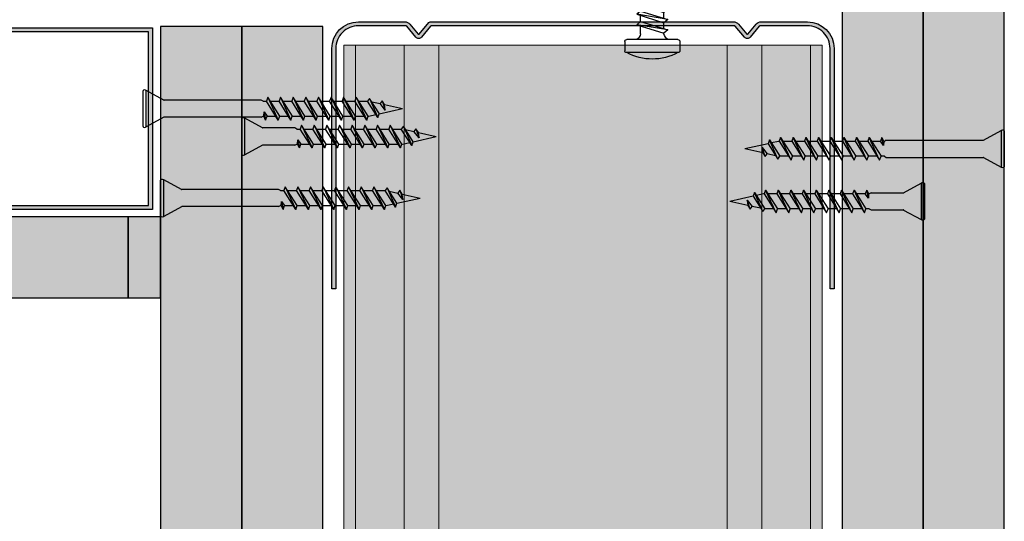
# Model space of a CAD drawing. Units: metres. Extents: x 167 to 9060, y -3325 to 5519.
# Drawn here: x 3267 to 3418, y -3116 to -3038 of the extents above; entities that cross this region are included whole.
import ezdxf

# ---------------------------------------------------------------- set-up
doc = ezdxf.new("R2010")
doc.units = ezdxf.units.M
for name, color, linetype in [('Rigips Befestigungen', 8, 'Continuous'), ('Rigips Profile', 5, 'Continuous'), ('Rigips Profile 2', 5, 'Continuous'), ('Rigips Schraffur 4', 8, 'Continuous')]:
    doc.layers.add(name, color=color, linetype=linetype)
for name, color, linetype, true_color in [('Rigips Schr Profile PS', 7, 'Continuous', 0xd5e5ec), ('Rigips Schr RB FH', 7, 'Continuous', 0xdedede), ('Rigips Schr Rigidur PS', 7, 'Continuous', 0xf7df7d)]:
    doc.layers.add(name, color=color, linetype=linetype, true_color=true_color)

# ---------------------------------------------------------------- blocks, each defined once
blk = doc.blocks.new('_ UW75')
at = {"layer": 'Rigips Profile 2'}
h = blk.add_hatch(color=6, dxfattribs=at)
h.dxf.hatch_style = 1
edge = h.paths.add_edge_path()
edge.add_arc((15.36453553484898, -0.9999999547043757), 0.999999963807028, 450.0108876645398, 477.6828950069122)
edge.add_line((14.89995784876356, -0.114467623565983), (13.46495782332676, -1.846470101852728))
edge.add_arc((13.3879537507664, -1.782670628429227), 0.09999999999997415, 219.6424540778835, 320.35754611727, ccw=False)
edge.add_line((13.31094967842336, -1.846470102115003), (12.08103971253462, -0.3620052544081853))
edge.add_arc((11.31099898910404, -0.999999991266176), 1, 399.6424540778883, 450.0000002105074)
edge.add_line((11.31099898542999, 8.733824038425895e-09), (4.387951433754608, -3.13972877689906e-08))
edge.add_arc((4.387951448450565, -4.000000031397287), 4, 450.0000002105041, 540)
edge.add_line((0.3879514484505648, -4.000000031397287), (0.3879514484509015, -40.00000348125428))
edge.add_line((0.3879514484508988, -40.00000348125428), (0.9879514722929841, -40.00000348125428))
edge.add_line((0.9879514722929841, -40.00000348125428), (0.9879514722924201, -4.000402678336108))
edge.add_arc((4.387951448450565, -4.000000031397287), 3.399999999999977, 90.00000021050408, 180.0067852853772, ccw=False)
edge.add_line((4.387951435958996, -0.6000000313973105), (11.41137195709183, -0.5999999908973986))
edge.add_arc((11.41137195797131, -0.9999999908973759), 0.3999999999999819, 422.31710609805947, 450.00000012597644, ccw=False)
edge.add_line((11.59720303153023, -0.6457870435056602), (12.96443135301564, -2.295991073332911))
edge.add_arc((13.38795375090251, -1.945093968061141), 0.5499999999999475, 219.642454077875, 320.3575461172812)
edge.add_line((13.81147614998457, -2.295991071890338), (15.17870446041485, -0.6457870439648417))
edge.add_arc((15.36453553484904, -0.99999999089749), 0.4000000000000909, 450.00000008586784, 477.6828940435122, ccw=False)
edge.add_line((15.36453553424957, -0.5999999908973991), (60.61137196265128, -0.5999999908974046))
edge.add_arc((60.61137196353064, -0.9999999908976093), 0.4000000000001967, 422.3171059564953, 450.0000001259601, ccw=False)
edge.add_line((60.79720303796483, -0.6457870439648473), (62.164431348395, -2.295991071890345))
edge.add_arc((62.58795374747706, -1.945093968061147), 0.5499999999999563, 219.6424538827188, 320.357545922125)
edge.add_line((63.01147614536393, -2.295991073332917), (64.37870446684934, -0.6457870435056667))
edge.add_arc((64.56453554040826, -0.9999999908973823), 0.3999999999999773, 449.99999987402356, 477.6828939019406, ccw=False)
edge.add_line((64.56453554128774, -0.5999999908974051), (71.58795606242057, -0.6000000313973187))
edge.add_arc((71.58795604992909, -4.000000031397296), 3.40000000000002, 359.99321471417835, 449.9999997894972, ccw=False)
edge.add_line((74.98795602608726, -4.000402678362495), (74.9879560260876, -40.00000348125429))
edge.add_line((74.9879560260876, -40.00000348125429), (75.58795604992935, -40.00000348125429))
edge.add_line((75.58795604992935, -40.00000348125429), (75.58795604992912, -4.000000031397299))
edge.add_arc((71.58795604992912, -4.000000031397296), 4, 360, 449.9999998728283)
edge.add_line((71.58795605880738, -3.139729599834586e-08), (64.6649085129497, 8.733817504672237e-09))
edge.add_arc((64.66490850927559, -0.9999999912662961), 1.000000000000112, 449.9999997894894, 500.3575459221087)
edge.add_line((63.89486778584495, -0.3620052544081918), (62.66495781995621, -1.846470102115009))
edge.add_arc((62.58795374761317, -1.782670628429233), 0.09999999999998313, 219.64245388273, 320.35754592211657, ccw=False)
edge.add_line((62.51094967505281, -1.846470101852734), (61.28103971990112, -0.3620052568128955))
edge.add_arc((60.51099899429724, -0.9999999910477896), 1, 399.6424538827136, 450.000000085863)
edge.add_line((60.51099899279865, 8.952210428625858e-09), (15.36434550926293, -8.952210428625858e-09))
at = {"layer": 'Rigips Profile 2', "color": 6}
blk.add_lwpolyline([(14.89995785068828, -0.1144676272346573, -0.1213321012853924), (15.36434550926293, -8.952210428625858e-09), (60.51099899279865, 8.952210428625858e-09, -0.2233319959846304), (61.28103971990112, -0.3620052568128955), (62.51094967505281, -1.846470101852734, 0.4701118433450551), (62.66495781995621, -1.846470102115009), (63.89486778584495, -0.3620052544081918, -0.2233319956615351), (64.6649085129497, 8.733817504672234e-09), (71.58795605880738, -3.139729599834586e-08, -0.4142135617229987), (75.58795604992912, -4.000000031397296), (75.58795604992935, -40.00000348125429), (74.9879560260876, -40.00000348125429), (74.98795602608726, -4.000402678362495, 0.4142482477711816), (71.58795606242057, -0.6000000313973187), (64.56453554128774, -0.5999999908974051, 0.1213803029916485), (64.37870446684934, -0.6457870435056666), (63.01147614536393, -2.295991073332917, -0.4701118433450546), (62.164431348395, -2.295991071890345), (60.79720303796483, -0.6457870439648473, 0.1213803036183775), (60.61137196265128, -0.5999999908974046), (15.36453553424957, -0.5999999908973991, 0.1213803026804955), (15.17870446041485, -0.6457870439648418), (13.81147614998457, -2.295991071890338, -0.4701118433450539), (12.96443135301564, -2.295991073332911), (11.59720303153023, -0.6457870435056602, 0.121380302991647), (11.41137195709183, -0.5999999908973986), (4.387951435958996, -0.6000000313973105, 0.4142482477689016), (0.9879514722924227, -4.000402678336111), (0.9879514722929841, -40.00000348125428), (0.3879514484508988, -40.00000348125428), (0.3879514484505648, -4.000000031397287, -0.414213561297009), (4.387951433754608, -3.13972877689906e-08), (11.31099898542999, 8.733824038425895e-09, -0.223331995661535), (12.08103971253462, -0.3620052544081855), (13.31094967842336, -1.846470102115003, 0.470111843345055), (13.46495782332676, -1.846470101852728), (14.89995784876356, -0.114467623565983, -0.121380303618375), (15.36453553704729, 9.102623643596157e-09, -4.750509967083042e-05), (15.36472555743779, -8.95164199448379e-09, -4.750509967083042e-05)], format="xyb", dxfattribs=at)
blk = doc.blocks.new('Neue Rigidur SBS 40')
at = {"layer": 'Rigips Befestigungen'}
for p, q in [((-1.335064068697083, -2.705958345127417), (-2.820770154015531, 0)), ((-2.820770154015531, 0), (2.821083306043651, 0)), ((-2.756283285065525, 0.5), (2.756283285065525, 0.5)), ((1.335377220725096, -2.70595834512762), (2.821083306043651, 0)), ((-1.324843423985936, -17.7), (-1.324843423985943, -2.75)), ((1.325156576014063, -17.7), (1.325156576014063, -2.75)), ((-1.74984342398594, -18.40148769164134), (-1.149843423985924, -18.1)), ((-0.5070825931700504, -18.14636551719704), (-1.749843423985933, -18.40148769164134)), ((-1.324843423985936, -17.7), (-1.149843423985924, -18)), ((-0.5070825931700575, -18.14636551719705), (-1.157008561823684, -18.61392715268895)), ((-1.149843423985924, -18), (-1.149843423985924, -18.1)), ((-1.149843423985924, -18.1), (-0.5070825931700575, -18.14636551719705)), ((1.150156576014066, -18), (1.32515657601407, -17.7)), ((1.150156576014066, -18), (1.150156576014059, -18.52070533688767)), ((-1.749843423985947, -18.40148769164134), (-1.157008561823684, -18.61392715268895)), ((-1.749843423985933, -20.35148769164134), (1.160156576014078, -18.51439229428506)), ((1.750156576014067, -18.72850632518167), (-1.749843423985933, -20.35148769164134)), ((-1.159843423985944, -20.56560172253798), (1.750156576014067, -18.72850632518167)), ((-1.149843423985939, -18.60877249857829), (-1.149843423985946, -19.97270513548541)), ((1.150156576014066, -19.10728888133761), (1.150156576014059, -20.47070533688766)), ((1.750156576014067, -18.72850632518167), (1.160156576014078, -18.51439229428503)), ((-1.749843423985933, -20.35148769164134), (-1.15700856182367, -20.56392715268895)), ((-1.749843423985947, -20.35148769164134), (-1.157008561823684, -20.56392715268895)), ((-1.749843423985933, -22.30148769164133), (1.160156576014078, -20.46439229428506)), ((1.750156576014067, -20.67850632518167), (-1.749843423985933, -22.30148769164133)), ((-1.159843423985944, -22.51560172253797), (1.750156576014067, -20.67850632518167)), ((-1.149843423985939, -20.55928867993537), (-1.149843423985939, -21.9227051354854)), ((1.150156576014066, -21.05728888133761), (1.150156576014059, -22.42070533688766)), ((1.750156576014067, -20.67850632518167), (1.160156576014078, -20.46439229428503)), ((-1.749843423985933, -22.30148769164133), (-1.15700856182367, -22.51392715268894)), ((-1.749843423985947, -22.30148769164133), (-1.157008561823684, -22.51392715268894)), ((-1.749843423985933, -24.25148769164133), (1.160156576014078, -22.41439229428505)), ((1.750156576014067, -22.62850632518166), (-1.749843423985933, -24.25148769164133)), ((-1.159843423985944, -24.46560172253796), (1.750156576014067, -22.62850632518166)), ((-1.149843423985939, -22.50928867993537), (-1.149843423985939, -23.87270513548539)), ((1.750156576014067, -22.62850632518166), (1.160156576014078, -22.41439229428502)), ((-1.749843423985933, -24.25148769164133), (-1.15700856182367, -24.46392715268894)), ((-1.749843423985947, -24.25148769164133), (-1.157008561823684, -24.46392715268894)), ((1.150156576014066, -23.0072888813376), (1.150156576014059, -24.37070533688765)), ((-1.749843423985933, -26.20148769164132), (1.160156576014078, -24.36439229428504)), ((1.750156576014067, -24.57850632518165), (-1.749843423985933, -26.20148769164132)), ((-1.159843423985944, -26.41560172253796), (1.750156576014067, -24.57850632518165)), ((-1.149843423985939, -24.45928867993536), (-1.149843423985939, -25.82270513548539)), ((1.150156576014066, -24.9572888813376), (1.150156576014059, -26.32070533688765)), ((1.750156576014067, -24.57850632518165), (1.160156576014078, -24.36439229428501)), ((-1.749843423985933, -26.20148769164132), (-1.15700856182367, -26.41392715268893)), ((-1.749843423985947, -26.20148769164132), (-1.157008561823684, -26.41392715268893)), ((-1.749843423985933, -28.15148769164131), (1.160156576014078, -26.31439229428504)), ((1.750156576014067, -26.52850632518165), (-1.749843423985933, -28.15148769164131)), ((-1.159843423985944, -28.36560172253795), (1.750156576014067, -26.52850632518165)), ((-1.149843423985939, -26.40928867993535), (-1.149843423985939, -27.77270513548538)), ((1.150156576014066, -26.90728888133759), (1.150156576014059, -28.27070533688764)), ((1.750156576014067, -26.52850632518165), (1.160156576014078, -26.31439229428501)), ((-1.749843423985933, -28.15148769164131), (-1.15700856182367, -28.36392715268892)), ((-1.749843423985947, -28.15148769164131), (-1.157008561823684, -28.36392715268892)), ((-1.749843423985933, -30.10148769164131), (1.160156576014078, -28.26439229428503)), ((1.750156576014067, -28.47850632518164), (-1.749843423985933, -30.10148769164131)), ((-1.159843423985944, -30.31560172253795), (1.750156576014067, -28.47850632518164)), ((-1.149843423985939, -28.35928867993535), (-1.149843423985939, -29.72270513548537)), ((1.750156576014067, -28.47850632518164), (1.160156576014078, -28.264392294285)), ((-1.749843423985933, -30.10148769164131), (-1.15700856182367, -30.31392715268892)), ((-1.749843423985947, -30.10148769164131), (-1.157008561823684, -30.31392715268892)), ((-1.749843423985933, -32.0514876916413), (1.160156576014078, -30.21439229428502)), ((-1.149843423985939, -30.30928867993534), (-1.149843423985939, -31.67270513548537)), ((1.150156576014066, -28.85728888133758), (1.150156576014059, -30.22070533688763)), ((1.750156576014067, -30.42850632518163), (1.160156576014078, -30.21439229428499)), ((1.750156576014067, -30.42850632518163), (-1.749843423985933, -32.0514876916413)), ((-1.159843423985944, -32.26560172253794), (1.750156576014067, -30.42850632518163)), ((1.150156576014066, -30.80728888133758), (1.150156576014059, -32.17070533688763)), ((-1.749843423985933, -32.0514876916413), (-1.15700856182367, -32.26392715268891)), ((-1.749843423985947, -32.0514876916413), (-1.157008561823684, -32.26392715268891)), ((-1.749843423985933, -34.00148769164129), (1.160156576014078, -32.16439229428502)), ((1.750156576014067, -32.37850632518163), (-1.749843423985933, -34.00148769164129)), ((-1.159843423985944, -34.21560172253793), (1.750156576014067, -32.37850632518163)), ((-1.149843423985939, -32.25928867993534), (-1.149843423985939, -33.62270513548536)), ((1.150156576014066, -32.75728888133757), (1.150156576014059, -34.12070533688762)), ((1.750156576014067, -32.37850632518163), (1.160156576014078, -32.16439229428499)), ((-1.749843423985933, -34.00148769164129), (-1.15700856182367, -34.2139271526889)), ((-1.749843423985947, -34.0014876916413), (-1.157008561823684, -34.21392715268891)), ((-1.379114379481866, -35.71732977573253), (1.160156576014078, -34.11439229428501)), ((1.579776102703352, -34.42687553731221), (-1.379114379481866, -35.71732977573253)), ((-1.149843423985939, -34.20928867993533), (-1.149843423985939, -34.3)), ((-1.149843423985939, -34.3), (-0.9009978887039729, -35.41551446850536)), ((-0.7891143794818767, -35.93144380662917), (1.579776102703352, -34.42687553731221)), ((1.067685467908174, -34.75935324323316), (0.776561371904311, -36.06439229428499)), ((1.579776102703352, -34.42687553731221), (1.160156576014078, -34.11439229428498)), ((-1.379114379481866, -35.71732977573253), (-0.7862795173196027, -35.92976923678014)), ((-1.37911437948188, -35.71732977573253), (-0.7862795173196169, -35.92976923678014)), ((-0.7863041278164182, -35.92965891386336), (0.01015657601406517, -39.49999999999994)), ((-0.2076232935795481, -36.85067333759214), (0.776561371904311, -36.064392294285)), ((1.196180898593585, -36.37687553731221), (-0.2076232935795765, -36.85067333759213)), ((0.6260791331813316, -36.73896784718109), (1.196180898593585, -36.37687553731221)), ((1.196180898593585, -36.37687553731221), (0.776561371904311, -36.06439229428497)), ((-0.2076232935795481, -36.85067333759214), (0.6260791331813387, -36.73896784718109)), ((0.6260791331813316, -36.73896784718109), (0.01015657601406517, -39.49999999999994))]:
    blk.add_line(p, q, dxfattribs=at)
for centre, radius, start, end in [((-2.351012905073123, 0.2499999999999964), 0.5321389601729428, 159.6893139486188, 208.0214510662818), ((-2.756283285065525, 0.3999999999999986), 0.1, 90, 159.6893139486181), ((2.756283285065525, 0.3999999999999986), 0.1, 20.08011191511437, 90), ((2.34594773804135, 0.2499999999999893), 0.5368927341479525, 332.2481975670287, 20.08011191511437), ((-1.424843423985944, -2.75), 0.1, 0, 31.40750190608664), ((1.425156576014064, -2.75), 0.1, 148.5924980939133, 180)]:
    blk.add_arc(centre, radius, start, end, dxfattribs=at)
blk = doc.blocks.new('Rigidur Fix SBS 40')
at = {"layer": 'Rigips Befestigungen'}
blk.add_blockref('Neue Rigidur SBS 40', (-0.0001565760140600503, 0), dxfattribs=at)
blk = doc.blocks.new('Neue Rigidur SBS 35')
at = {"layer": 'Rigips Befestigungen'}
for p, q in [((-1.335220644711143, -2.705958345127417), (-2.820926730029591, 0)), ((-2.820926730029591, 0), (2.820926730029591, 0)), ((-2.756439861079585, 0.5), (2.756126709051465, 0.5)), ((1.335220644711036, -2.705958345127621), (2.820926730029591, 0)), ((-1.324999999999996, -7.699999999999999), (-1.325000000000003, -2.75)), ((1.325000000000003, -7.699999999999999), (1.325000000000003, -2.75)), ((-1.75, -8.401487691641343), (-1.149999999999984, -8.100000000000001)), ((-0.5072391691841105, -8.146365517197044), (-1.749999999999993, -8.40148769164134)), ((-1.750000000000007, -8.40148769164134), (-1.157165137837744, -8.613927152688948)), ((-1.749999999999993, -10.35148769164134), (1.160000000000018, -8.51439229428506)), ((1.750000000000007, -8.72850632518167), (-1.749999999999993, -10.35148769164134)), ((-1.324999999999996, -7.699999999999999), (-1.149999999999984, -7.999999999999998)), ((-1.160000000000004, -10.56560172253798), (1.750000000000007, -8.72850632518167)), ((-0.5072391691841176, -8.146365517197047), (-1.157165137837744, -8.613927152688948)), ((-1.149999999999984, -8), (-1.149999999999984, -8.100000000000001)), ((-1.149999999999984, -8.100000000000001), (-0.5072391691841176, -8.146365517197047)), ((-1.149999999999999, -8.608772498578293), (-1.150000000000006, -9.972705135485414)), ((1.150000000000006, -8), (1.32500000000001, -7.699999999999998)), ((1.150000000000006, -8), (1.149999999999999, -8.520705336887673)), ((1.150000000000006, -9.107288881337613), (1.149999999999999, -10.47070533688766)), ((1.750000000000007, -8.72850632518167), (1.160000000000018, -8.514392294285031)), ((-1.749999999999993, -10.35148769164134), (-1.15716513783773, -10.56392715268895)), ((-1.750000000000007, -10.35148769164134), (-1.157165137837744, -10.56392715268895)), ((-1.749999999999993, -12.30148769164133), (1.160000000000018, -10.46439229428505)), ((-1.149999999999999, -10.55928867993537), (-1.149999999999999, -11.9227051354854)), ((1.750000000000007, -10.67850632518166), (1.160000000000018, -10.46439229428502)), ((1.750000000000007, -10.67850632518166), (-1.749999999999993, -12.30148769164133)), ((-1.160000000000004, -12.51560172253797), (1.750000000000007, -10.67850632518166)), ((1.150000000000006, -11.05728888133761), (1.149999999999999, -12.42070533688766)), ((-1.749999999999993, -12.30148769164133), (-1.15716513783773, -12.51392715268894)), ((-1.750000000000007, -12.30148769164133), (-1.157165137837744, -12.51392715268894)), ((-1.749999999999993, -14.25148769164133), (1.160000000000018, -12.41439229428505)), ((1.750000000000007, -12.62850632518166), (-1.749999999999993, -14.25148769164133)), ((-1.160000000000004, -14.46560172253796), (1.750000000000007, -12.62850632518166)), ((-1.149999999999999, -12.50928867993537), (-1.149999999999999, -13.87270513548539)), ((1.150000000000006, -13.0072888813376), (1.149999999999999, -14.37070533688765)), ((1.750000000000007, -12.62850632518166), (1.160000000000018, -12.41439229428502)), ((-1.749999999999993, -14.25148769164133), (-1.15716513783773, -14.46392715268894)), ((-1.750000000000007, -14.25148769164133), (-1.157165137837744, -14.46392715268894)), ((-1.749999999999993, -16.20148769164132), (1.160000000000018, -14.36439229428504)), ((1.750000000000007, -14.57850632518165), (-1.749999999999993, -16.20148769164132)), ((-1.160000000000004, -16.41560172253796), (1.750000000000007, -14.57850632518165)), ((-1.149999999999999, -14.45928867993536), (-1.149999999999999, -15.82270513548539)), ((1.150000000000006, -14.9572888813376), (1.149999999999999, -16.32070533688765)), ((1.750000000000007, -14.57850632518165), (1.160000000000018, -14.36439229428501)), ((-1.749999999999993, -16.20148769164132), (-1.15716513783773, -16.41392715268893)), ((-1.750000000000007, -16.20148769164132), (-1.157165137837744, -16.41392715268893)), ((-1.749999999999993, -18.15148769164131), (1.160000000000018, -16.31439229428504)), ((1.750000000000007, -16.52850632518165), (-1.749999999999993, -18.15148769164131)), ((-1.160000000000004, -18.36560172253795), (1.750000000000007, -16.52850632518165)), ((-1.149999999999999, -16.40928867993535), (-1.149999999999999, -17.77270513548538)), ((1.750000000000007, -16.52850632518165), (1.160000000000018, -16.31439229428501)), ((-1.749999999999993, -18.15148769164131), (-1.15716513783773, -18.36392715268892)), ((-1.750000000000007, -18.15148769164131), (-1.157165137837744, -18.36392715268892)), ((1.150000000000006, -16.90728888133759), (1.149999999999999, -18.27070533688764)), ((-1.749999999999993, -20.10148769164131), (1.160000000000018, -18.26439229428503)), ((1.750000000000007, -18.47850632518164), (-1.749999999999993, -20.10148769164131)), ((-1.160000000000004, -20.31560172253795), (1.750000000000007, -18.47850632518164)), ((-1.149999999999999, -18.35928867993535), (-1.149999999999999, -19.72270513548537)), ((1.150000000000006, -18.85728888133758), (1.149999999999999, -20.22070533688763)), ((1.750000000000007, -18.47850632518164), (1.160000000000018, -18.264392294285)), ((-1.749999999999993, -20.10148769164131), (-1.15716513783773, -20.31392715268892)), ((-1.750000000000007, -20.10148769164131), (-1.157165137837744, -20.31392715268892)), ((-1.749999999999993, -22.0514876916413), (1.160000000000018, -20.21439229428502)), ((1.750000000000007, -20.42850632518163), (-1.749999999999993, -22.0514876916413)), ((-1.160000000000004, -22.26560172253794), (1.750000000000007, -20.42850632518163)), ((-1.149999999999999, -20.30928867993534), (-1.149999999999999, -21.67270513548537)), ((1.150000000000006, -20.80728888133758), (1.149999999999999, -22.17070533688763)), ((1.750000000000007, -20.42850632518163), (1.160000000000018, -20.21439229428499)), ((-1.749999999999993, -22.0514876916413), (-1.15716513783773, -22.26392715268891)), ((-1.750000000000007, -22.0514876916413), (-1.157165137837744, -22.26392715268891)), ((-1.749999999999993, -24.00148769164129), (1.160000000000018, -22.16439229428502)), ((1.750000000000007, -22.37850632518163), (-1.749999999999993, -24.00148769164129)), ((-1.160000000000004, -24.21560172253793), (1.750000000000007, -22.37850632518163)), ((-1.149999999999999, -22.25928867993533), (-1.149999999999999, -23.62270513548536)), ((1.150000000000006, -22.75728888133757), (1.149999999999999, -24.12070533688762)), ((1.750000000000007, -22.37850632518163), (1.160000000000018, -22.16439229428499)), ((-1.749999999999993, -24.00148769164129), (-1.15716513783773, -24.2139271526889)), ((-1.750000000000007, -24.0014876916413), (-1.157165137837744, -24.21392715268891)), ((-1.379270955495926, -25.71732977573253), (1.160000000000018, -24.11439229428501)), ((-1.149999999999999, -24.20928867993533), (-1.149999999999999, -24.3)), ((1.579619526689292, -24.42687553731222), (1.160000000000018, -24.11439229428498)), ((1.579619526689292, -24.42687553731222), (-1.379270955495926, -25.71732977573253)), ((-1.379270955495926, -25.71732977573253), (-0.7864360933336627, -25.92976923678014)), ((-1.37927095549594, -25.71732977573253), (-0.7864360933336769, -25.92976923678014)), ((-1.149999999999999, -24.3), (-0.901154464718033, -25.41551446850536)), ((-0.7892709554959367, -25.93144380662917), (1.579619526689292, -24.42687553731222)), ((1.067528891894113, -24.75935324323316), (0.7764047958902509, -26.06439229428498)), ((-0.7864607038304783, -25.92965891386336), (0.01000000000000512, -29.49999999999995)), ((-0.2077798695936082, -26.85067333759214), (0.7764047958902509, -26.064392294285)), ((1.196024322579525, -26.37687553731221), (-0.2077798695936366, -26.85067333759213)), ((-0.2077798695936082, -26.85067333759214), (0.6259225571672786, -26.73896784718109)), ((0.6259225571672715, -26.73896784718108), (0.01000000000000512, -29.49999999999995)), ((0.6259225571672715, -26.73896784718109), (1.196024322579525, -26.37687553731221)), ((1.196024322579525, -26.37687553731221), (0.7764047958902509, -26.06439229428497))]:
    blk.add_line(p, q, dxfattribs=at)
for centre, radius, start, end in [((-2.351169481087183, 0.2499999999999964), 0.5321389601729428, 159.6893139486189, 208.0214510662819), ((-2.756439861079585, 0.3999999999999986), 0.1, 90, 159.6893139486181), ((2.756126709051465, 0.3999999999999986), 0.1, 20.08011191511444, 90), ((2.34579116202729, 0.2499999999999893), 0.5368927341479525, 332.2481975670287, 20.08011191511444), ((-1.425000000000004, -2.75), 0.1, 0, 31.40750190608654), ((1.425000000000004, -2.75), 0.1, 148.5924980939135, 180)]:
    blk.add_arc(centre, radius, start, end, dxfattribs=at)
blk = doc.blocks.new('Rigidur Fix SBS 30')
at = {"layer": 'Rigips Befestigungen'}
blk.add_blockref('Neue Rigidur SBS 35', (0, 0), dxfattribs=at)
blk = doc.blocks.new('teks6x19')
at = {"layer": 'Rigips Befestigungen'}
for p, q in [((-1.379999999999581, 16.25229856279054), (0.4200000000004289, 17.80000000000038)), ((-1.379999999999583, 12.80000000000038), (0.4200000000004289, 17.80000000000038)), ((0.4200000000004289, 17.80000000000038), (2.220000000000418, 16.50704188675879)), ((-1.379999999999583, 12.80000000000038), (2.220000000000418, 16.50704188675879)), ((-1.379999999999583, 12.80000000000038), (-1.379999999999581, 16.25229856279054)), ((2.220000000000418, 12.80000000000038), (2.220000000000418, 16.50704188675879)), ((2.220000000000416, 12.40730189130763), (-1.979999999999583, 11.10384211260127)), ((-1.379999999999583, 11.29005065241646), (-1.379999999999582, 12.80000000000038)), ((-1.379999999999583, 12.80000000000038), (2.220000000000418, 12.80000000000038)), ((2.220000000000418, 12.40730189130763), (2.220000000000418, 12.80000000000038)), ((2.220000000000416, 12.40730189130763), (2.820000000000416, 11.90384211260126)), ((-1.979999999999583, 11.10384211260127), (2.820000000000416, 11.90384211260126)), ((-1.979999999999583, 11.10384211260126), (-1.379999999999583, 10.6003823338949)), ((2.220000000000416, 10.80730189130763), (-1.979999999999583, 9.503842112601268)), ((2.820000000000416, 11.90384211260126), (-1.379999999999583, 10.6003823338949)), ((2.220000000000418, 10.80730189130763), (2.220000000000418, 11.71763357278607)), ((2.220000000000416, 10.80730189130763), (2.820000000000416, 10.30384211260127)), ((-1.979999999999583, 9.503842112601268), (2.820000000000416, 10.30384211260127)), ((-1.979999999999583, 9.503842112601266), (-1.379999999999583, 9.000382333894898)), ((2.220000000000416, 9.207301891307637), (-1.979999999999583, 7.90384211260127)), ((-1.379999999999583, 9.690050652416462), (-1.379999999999583, 10.6003823338949)), ((2.820000000000416, 10.30384211260127), (-1.379999999999583, 9.000382333894898)), ((2.220000000000418, 9.207301891307637), (2.220000000000418, 10.11763357278607)), ((2.220000000000416, 9.207301891307637), (2.820000000000416, 8.703842112601269)), ((-1.979999999999583, 7.90384211260127), (2.820000000000416, 8.703842112601269)), ((-1.979999999999583, 7.903842112601268), (-1.379999999999583, 7.4003823338949)), ((2.220000000000416, 7.607301891307638), (-1.979999999999583, 6.303842112601272)), ((-1.379999999999583, 8.090050652416464), (-1.379999999999583, 9.000382333894898)), ((2.820000000000416, 8.703842112601269), (-1.379999999999583, 7.4003823338949)), ((2.220000000000418, 7.607301891307638), (2.220000000000418, 8.517633572786073)), ((2.220000000000416, 7.607301891307638), (2.820000000000416, 7.103842112601269)), ((-1.979999999999583, 6.303842112601272), (2.820000000000416, 7.103842112601269)), ((-1.979999999999583, 6.303842112601271), (-1.379999999999583, 5.800382333894902)), ((-1.379999999999583, 6.490050652416466), (-1.379999999999583, 7.4003823338949)), ((2.820000000000416, 7.103842112601269), (-1.379999999999583, 5.800382333894902)), ((2.220000000000416, 6.00730189130764), (2.220000000000418, 6.917633572786074)), ((2.220000000000415, 6.00730189130764), (-1.979999999999583, 4.703842112601273)), ((-1.979999999999583, 4.703842112601273), (2.820000000000416, 5.503842112601271)), ((-1.979999999999583, 4.703842112601273), (-1.379999999999583, 4.200382333894904)), ((-1.379999999999583, 4.890050652416468), (-1.379999999999583, 5.800382333894902)), ((2.820000000000416, 5.503842112601271), (-1.379999999999583, 4.200382333894904)), ((2.220000000000415, 6.00730189130764), (2.820000000000416, 5.503842112601271)), ((2.220000000000416, 4.407301891307641), (2.220000000000416, 5.317633572786077)), ((2.220000000000415, 4.407301891307641), (-1.979999999999583, 3.103842112601274)), ((-1.979999999999583, 3.103842112601274), (2.820000000000416, 3.903842112601273)), ((-1.979999999999583, 3.103842112601274), (-1.379999999999583, 2.600382333894906)), ((-1.379999999999583, 3.29005065241647), (-1.379999999999583, 4.200382333894904)), ((2.820000000000416, 3.903842112601273), (-1.379999999999583, 2.600382333894906)), ((2.220000000000415, 4.407301891307641), (2.820000000000416, 3.903842112601273)), ((2.220000000000416, 2.807301891307643), (2.220000000000416, 3.717633572786078)), ((2.220000000000415, 2.807301891307643), (-1.979999999999584, 1.503842112601276)), ((-1.979999999999584, 1.503842112601276), (2.820000000000416, 2.303842112601274)), ((-1.379999999999583, 1.690050652416472), (-1.379999999999583, 2.600382333894906)), ((2.820000000000416, 2.303842112601274), (-1.379999999999584, 1.000382333894906)), ((2.220000000000415, 2.807301891307643), (2.820000000000416, 2.303842112601274)), ((2.220000000000415, 0.907720285822065), (2.220000000000415, 2.117633572786079)), ((-3.529999999999584, 3.410605131648481e-13), (4.370000000000415, 3.40172334745148e-13)), ((-1.979999999999584, 1.503842112601276), (-1.379999999999584, 1.000382333894906)), ((-1.379999999999583, 0.9077202858220694), (-1.379999999999583, 1.000382333894906)), ((-3.829999999999585, -0.2999999999996348), (-3.829999999999585, -0.2999999999996561)), ((-3.829999999999584, -0.2999999999996561), (-3.829999999999583, -1.69999999999966)), ((4.670000000000416, -0.2999999999996357), (4.670000000000416, -0.299999999999657)), ((4.670000000000416, -0.299999999999657), (4.670000000000416, -1.699999999999656)), ((-3.529999999999583, -1.999999999999661), (4.370000000000415, -1.999999999999657))]:
    blk.add_line(p, q, dxfattribs=at)
for centre, radius, start, end in [((1.668766912293202, 17.63905905609777), 1.259095226208678, 172.6562078114027, 295.9636571366465), ((-7.5398715207207, 14.52614928139547), 6.397156281774886, 344.3458060810709, 15.65419391892884), ((7.822764532080978, 14.65352094337959), 5.901399011207872, 161.6946192468234, 198.3053807531766), ((-3.529999999999584, -0.2999999999996561), 0.3, 90, 180), ((-2.796918322560286, 1.192139328695584), 1.445182246208872, 304.4210501043489, 348.6498159892956), ((3.636918322561119, 1.192139328695583), 1.445182246208872, 191.3501840107044, 235.578949895651), ((4.370000000000417, -0.299999999999657), 0.3, 0, 90), ((-3.529999999999583, -1.69999999999966), 0.3, 180, 270), ((0.4200000000004129, 5.301250000000335), 8.301249999999996, 241.5864677644793, 298.4135322355208), ((4.370000000000415, -1.699999999999656), 0.3, 270, 0)]:
    blk.add_arc(centre, radius, start, end, dxfattribs=at)
blk = doc.blocks.new('Ri UD28')
at = {"layer": 'Rigips Profile 2'}
h = blk.add_hatch(color=6, dxfattribs=at)
h.dxf.hatch_style = 1
h.paths.add_polyline_path([(0, 28), (0, 0), (30, 0), (30, 0.6000000000000227), (0.599999999999909, 0.6000000000000227), (0.599999999999909, 27.39999999999998), (30, 27.39999999999998), (30, 28)])
at = {"layer": 'Rigips Profile 2', "color": 6}
blk.add_lwpolyline([(30, 0.6000000000000227), (30, 0), (0, 0), (0, 28), (30, 28), (30, 27.39999999999998), (0.599999999999909, 27.39999999999998), (0.599999999999909, 0.6000000000000227)], close=True, dxfattribs=at)

msp = doc.modelspace()

# ---------------------------------------------------------------- hatches: boundary and pattern name
at = {"layer": 'Rigips Schr Profile PS'}
h = msp.add_hatch(color=256, dxfattribs=at)
h.dxf.hatch_style = 1
h.paths.add_polyline_path([(3388.52011055474, -3042.089810410903), (3390.32011055474, -3042.089810410903), (3390.32011055474, -3324.54870810253), (3388.52011055474, -3324.54870810253)])
h.paths.add_polyline_path([(3380.984724855772, -3042.089810410903), (3388.52011055474, -3042.089810410903), (3388.52011055474, -3324.54870810253), (3380.984724855772, -3324.54870810253)])
h.paths.add_polyline_path([(3375.655496253708, -3042.089810410903), (3380.984724855772, -3042.089810410903), (3380.984724855772, -3324.54870810253), (3375.655496253708, -3324.54870810253)])
h.paths.add_polyline_path([(3331.184724855771, -3042.089810410903), (3375.655496253708, -3042.089810410903), (3375.655496253708, -3324.54870810253), (3331.184724855771, -3324.548708102529)])
h.paths.add_polyline_path([(3325.855496253709, -3042.089810410903), (3331.184724855771, -3042.089810410903), (3331.184724855771, -3324.548708102529), (3325.855496253709, -3324.548708102529)])
h.paths.add_polyline_path([(3318.320110554739, -3042.089810410903), (3325.855496253709, -3042.089810410903), (3325.855496253709, -3324.548708102529), (3318.320110554739, -3324.548708102529)])
h.paths.add_polyline_path([(3316.520110554739, -3042.089810410903), (3318.320110554739, -3042.089810410903), (3318.320110554739, -3324.548708102529), (3316.520110554739, -3324.548708102529)])
at = {"layer": 'Rigips Schr RB FH'}
h = msp.add_hatch(color=256, dxfattribs=at)
h.dxf.hatch_style = 1
h.paths.add_polyline_path([(3300.794110554739, -3039.224101189002), (3288.294110554739, -3039.224101189002), (3288.294110554739, -3324.548708102529), (3300.794110554739, -3324.548708102529)])
h = msp.add_hatch(color=256, dxfattribs=at)
h.dxf.hatch_style = 1
h.paths.add_polyline_path([(3141.498384010614, -3068.584472729191), (3141.498384010614, -3081.084472729191), (3288.294110554739, -3081.084472729191), (3288.294110554739, -3068.584472729191)])
h.paths.add_polyline_path([(3137.90702330253, -3081.08447272919), (3137.90702330253, -3068.584472729191), (2977.892207313179, -3068.584472729191), (2977.892207313179, -3081.084472729191)])
at = {"layer": 'Rigips Schr Rigidur PS'}
h = msp.add_hatch(color=256, dxfattribs=at)
h.dxf.hatch_style = 1
h.paths.add_polyline_path([(3405.895504213254, -2918.223101189002), (3393.395504213256, -2918.223101189002), (3393.395504213255, -3324.54870810253), (3405.895504213255, -3324.54870810253)])
h = msp.add_hatch(color=256, dxfattribs=at)
h.dxf.hatch_style = 1
h.paths.add_polyline_path([(3313.294110554739, -3039.224101189002), (3300.794110554739, -3039.224101189002), (3300.794110554739, -3324.548708102529), (3313.294110554739, -3324.548708102529)])
at = {"layer": 'Rigips Schraffur 4', "true_color": 0xdedede}
h = msp.add_hatch(color=254, dxfattribs=at)
h.dxf.hatch_style = 1
h.paths.add_polyline_path([(3418.395504213253, -2918.223101189002), (3405.895504213254, -2918.223101189002), (3405.895504213255, -3324.54870810253), (3418.395504213255, -3324.54870810253)])
at = {"layer": 'Rigips Schraffur 4', "true_color": 0xbfbfbf}
h = msp.add_hatch(color=9, dxfattribs=at)
h.dxf.hatch_style = 1
h.paths.add_polyline_path([(3283.294110554739, -3068.584472729191), (3288.294110554739, -3068.584472729191), (3288.294110554739, -3081.084472729191), (3283.294110554739, -3081.084472729191)])

# ---------------------------------------------------------------- linework, layer by layer
at = {"layer": 'Rigips Profile'}
for points in [[(3405.895504213255, -2918.223101189002), (3393.395504213255, -2918.223101189002), (3393.395504213255, -3324.54870810253), (3405.895504213255, -3324.54870810253)], [(3418.395504213255, -2918.223101189002), (3405.895504213255, -2918.223101189002), (3405.895504213255, -3324.54870810253), (3418.395504213255, -3324.54870810253)], [(3300.794110554739, -3039.224101189002), (3288.294110554739, -3039.224101189002), (3288.294110554739, -3324.548708102529), (3300.794110554739, -3324.548708102529)], [(3313.294110554739, -3039.224101189002), (3300.794110554739, -3039.224101189002), (3300.794110554739, -3324.548708102529), (3313.294110554739, -3324.548708102529)]]:
    msp.add_lwpolyline(points, close=True, dxfattribs=at)
msp.add_lwpolyline([(3141.498384010614, -3081.084472729191), (3283.294110554739, -3081.084472729191), (3283.294110554739, -3068.584472729191), (3141.498384010614, -3068.584472729191)], dxfattribs=at)
at = {"layer": 'Rigips Profile 2', "linetype": 'Continuous', "lineweight": 0}
for p, q in [((3316.520110554739, -3042.089810410903), (3316.520110554739, -3324.548708102532)), ((3390.32011055474, -3042.089810410903), (3316.520110554739, -3042.089810410903)), ((3318.320110554739, -3042.089810410903), (3318.320110554739, -3324.548708102529)), ((3325.855496253709, -3042.089810410903), (3325.855496253709, -3324.54870810253)), ((3331.184724855771, -3042.089810410903), (3331.184724855771, -3324.54870810253)), ((3375.655496253708, -3042.089810410903), (3375.655496253708, -3324.54870810253)), ((3380.984724855772, -3042.089810410903), (3380.984724855772, -3324.54870810253)), ((3388.52011055474, -3042.089810410903), (3388.52011055474, -3324.54870810253)), ((3390.32011055474, -3042.089810410903), (3390.32011055474, -3324.54870810253))]:
    msp.add_line(p, q, dxfattribs=at)
at = {"layer": 'Rigips Schraffur 4'}
msp.add_lwpolyline([(3283.294110554739, -3081.084472729191), (3288.294110554739, -3081.084472729191), (3288.294110554739, -3068.584472729191), (3283.294110554739, -3068.584472729191)], close=True, dxfattribs=at)

# ---------------------------------------------------------------- block references
at = {"layer": 'Rigips Befestigungen', "xscale": -1}
msp.add_blockref('teks6x19', (3364.533378836479, -3041.256179647917), dxfattribs=at)
at = {"layer": 'Rigips Befestigungen'}
for name, p, rotation in [('Rigidur Fix SBS 40', (3286.087384930149, -3051.900836127458), 90), ('Rigidur Fix SBS 30', (3301.294110554739, -3056.203700127324), 90.00000000000001), ('Rigidur Fix SBS 40', (3417.895504213255, -3058.089279552873), 270), ('Rigidur Fix SBS 40', (3288.794110554739, -3065.68663796918), 90.00000000000001), ('Rigidur Fix SBS 30', (3405.574110554739, -3066.193900211952), 270)]:
    msp.add_blockref(name, p, dxfattribs=dict(at, rotation=rotation))
at = {"layer": 'Rigips Profile', "rotation": 180}
msp.add_blockref('Ri UD28', (3287.02296830616, -3039.45781192571), dxfattribs=at)
at = {"layer": 'Rigips Profile 2', "xscale": 1.03, "yscale": 1.03, "zscale": 1.03}
msp.add_blockref('_ UW75', (3314.29411055474, -3038.503101189002), dxfattribs=at)

doc.saveas('drawing.dxf')
